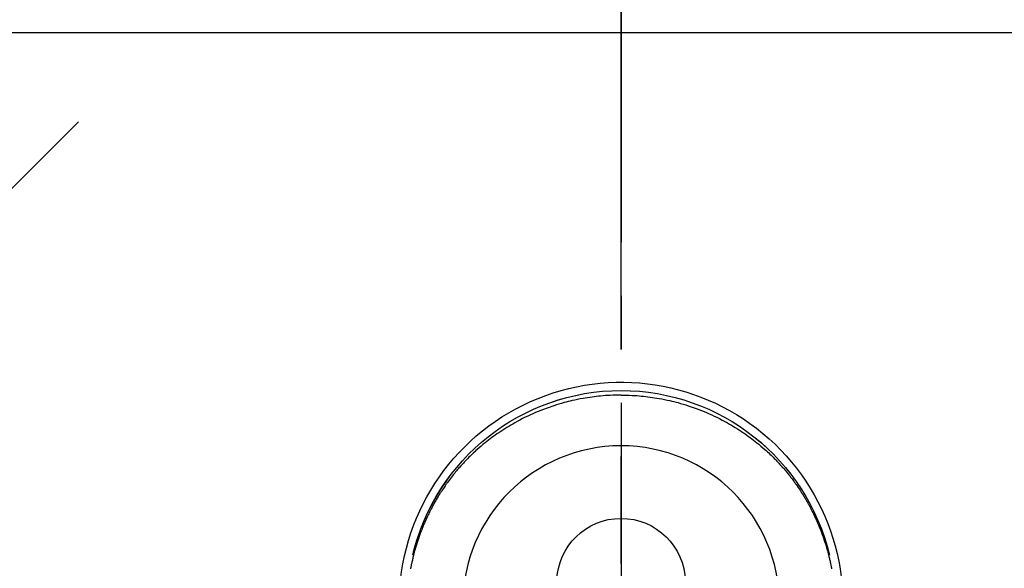
# Model space of a CAD drawing. Extents: x 0 to 26473, y -25 to 8845.
# Drawn here: x 15293 to 15408, y 7260 to 7324 of the extents above; entities that cross this region are included whole.
import ezdxf

# ---------------------------------------------------------------- set-up
doc = ezdxf.new("R2010")
doc.units = 0
doc.header["$LTSCALE"] = 50
doc.header["$MEASUREMENT"] = 0
doc.linetypes.add('CENTER', pattern=[2, 1.25, -0.25, 0.25, -0.25])
doc.linetypes.add('CENTER2', pattern=[1.125, 0.75, -0.125, 0.125, -0.125])
doc.layers.get('0').update_dxf_attribs({"linetype": 'CONTINUOUS'})
doc.layers.get('DEFPOINTS').update_dxf_attribs({"color": 146, "linetype": 'CONTINUOUS'})
for name, color, linetype in [('126-甲板', 2, 'CONTINUOUS'), ('150-機器', 8, 'CONTINUOUS'), ('160-文字', 254, 'CONTINUOUS'), ('166-寸法B', 11, 'CONTINUOUS')]:
    doc.layers.add(name, color=color, linetype=linetype)
doc.styles.add('KH001', font='txt')
doc.dimstyles.new('KH1xx030', dxfattribs={"dimscale": 30, "dimtxt": 2, "dimasz": 0.6, "dimexe": 0.3, "dimexo": 1.2, "dimgap": 0.5, "dimtad": 3, "dimdec": 1, "dimdsep": 46, "dimlunit": 6, "dimtxsty": 'KH001', "dimblk": 'DOT', "dimcen": 1, "dimdle": 1, "dimclrd": 256, "dimclre": 256, "dimclrt": 256, "dimadec": 0, "dimazin": 0, "dimtfac": 1, "dimtdec": 1, "dimtix": 1, "dimtmove": 2, "dimatfit": 3, "dimldrblk": 'CLOSEDBLANK', "dimfxl": 1, "dimtolj": 1, "dimtzin": 0, "dimlwd": -1, "dimlwe": -1, "dimarcsym": 0})

# ---------------------------------------------------------------- blocks, each defined once
blk = doc.blocks.new('F402_H')
at = {"layer": '150-機器', "color": 161, "linetype": 'CENTER2'}
blk.add_line((0, 136.03), (0, -355.42), dxfattribs=at)
at = {"layer": '150-機器', "color": 13, "linetype": 'Continuous'}
for points in [[(0, 24.43), (-0.32, 24.42), (-0.64, 24.42), (-0.96, 24.41), (-1.28, 24.39), (-1.55, 24.38), (-1.83, 24.36), (-2.11, 24.34), (-2.38, 24.31), (-2.63, 24.29), (-2.89, 24.26), (-3.14, 24.23), (-3.39, 24.2), (-3.66, 24.16), (-3.92, 24.12), (-4.18, 24.08), (-4.44, 24.04), (-4.76, 23.98), (-5.08, 23.91), (-5.39, 23.85), (-5.71, 23.78), (-5.94, 23.72), (-6.18, 23.66), (-6.42, 23.6), (-6.65, 23.54), (-6.95, 23.46), (-7.25, 23.37), (-7.55, 23.28), (-7.84, 23.18), (-8.07, 23.11), (-8.3, 23.03), (-8.53, 22.95), (-8.76, 22.87), (-9.07, 22.75), (-9.38, 22.63), (-9.69, 22.5), (-9.99, 22.38), (-10.29, 22.24), (-10.59, 22.11), (-10.89, 21.97), (-11.19, 21.83), (-11.51, 21.67), (-11.82, 21.51), (-12.13, 21.34), (-12.44, 21.17), (-12.67, 21.04), (-12.89, 20.91), (-13.12, 20.77), (-13.34, 20.64), (-13.59, 20.48), (-13.83, 20.33), (-14.06, 20.17), (-14.3, 20.01), (-14.5, 19.88), (-14.7, 19.74), (-14.89, 19.6), (-15.09, 19.46), (-15.28, 19.31), (-15.48, 19.16), (-15.67, 19.02), (-15.86, 18.86), (-16.1, 18.67), (-16.34, 18.47), (-16.58, 18.27), (-16.81, 18.06), (-16.96, 17.93), (-17.1, 17.8), (-17.25, 17.66), (-17.39, 17.52), (-17.52, 17.4), (-17.65, 17.28), (-17.77, 17.16), (-17.9, 17.03), (-18, 16.92), (-18.11, 16.81), (-18.22, 16.7), (-18.32, 16.59), (-18.43, 16.48), (-18.53, 16.36), (-18.63, 16.25), (-18.74, 16.14), (-18.84, 16.02), (-18.94, 15.91), (-19.04, 15.79), (-19.14, 15.68), (-19.24, 15.56), (-19.33, 15.44), (-19.43, 15.32), (-19.53, 15.21), (-19.62, 15.09), (-19.72, 14.97), (-19.81, 14.85), (-19.9, 14.73), (-19.98, 14.62), (-20.06, 14.52), (-20.14, 14.41), (-20.22, 14.31), (-20.28, 14.22), (-20.34, 14.14), (-20.4, 14.06), (-20.46, 13.97), (-20.57, 13.81), (-20.69, 13.64), (-20.8, 13.47), (-20.91, 13.31), (-20.96, 13.24), (-21.01, 13.16), (-21.05, 13.09), (-21.1, 13.02), (-21.16, 12.92), (-21.22, 12.83), (-21.27, 12.74), (-21.33, 12.65), (-21.39, 12.56), (-21.44, 12.46), (-21.5, 12.37), (-21.55, 12.28), (-21.61, 12.18), (-21.66, 12.09), (-21.72, 12), (-21.77, 11.9), (-21.82, 11.81), (-21.88, 11.71), (-21.93, 11.62), (-21.98, 11.52), (-22.03, 11.43), (-22.08, 11.33), (-22.13, 11.23), (-22.18, 11.14), (-22.22, 11.06), (-22.26, 10.98), (-22.3, 10.91), (-22.34, 10.83), (-22.41, 10.69), (-22.48, 10.56), (-22.54, 10.42), (-22.61, 10.28), (-22.66, 10.17), (-22.72, 10.05), (-22.77, 9.93), (-22.83, 9.81), (-22.88, 9.69), (-22.93, 9.57), (-22.98, 9.45), (-23.03, 9.34), (-23.08, 9.24), (-23.12, 9.13), (-23.16, 9.03), (-23.2, 8.93), (-23.23, 8.85), (-23.26, 8.77), (-23.29, 8.69), (-23.33, 8.61), (-23.35, 8.55), (-23.37, 8.49), (-23.4, 8.43), (-23.42, 8.37), (-23.46, 8.25), (-23.51, 8.12), (-23.55, 8), (-23.6, 7.88), (-23.63, 7.8), (-23.65, 7.71), (-23.68, 7.63), (-23.71, 7.55), (-23.75, 7.43), (-23.79, 7.3), (-23.83, 7.18), (-23.87, 7.05), (-23.91, 6.93), (-23.95, 6.81), (-23.99, 6.68), (-24.02, 6.56), (-24.05, 6.47), (-24.07, 6.39), (-24.09, 6.3), (-24.12, 6.22), (-24.16, 6.05), (-24.21, 5.88), (-24.25, 5.72), (-24.29, 5.55), (-24.32, 5.44), (-24.35, 5.34), (-24.37, 5.23), (-24.4, 5.12), (-24.42, 5.02), (-24.44, 4.91), (-24.47, 4.8), (-24.49, 4.7), (-24.51, 4.61), (-24.53, 4.53), (-24.54, 4.44), (-24.56, 4.36), (-24.57, 4.31), (-24.58, 4.27), (-24.59, 4.23), (-24.59, 4.18), (-24.6, 4.14)], [(0, 24.43), (0.32, 24.42), (0.64, 24.42), (0.97, 24.41), (1.29, 24.39), (1.56, 24.38), (1.84, 24.36), (2.11, 24.34), (2.39, 24.31), (2.64, 24.29), (2.9, 24.26), (3.15, 24.23), (3.4, 24.2), (3.66, 24.16), (3.93, 24.12), (4.19, 24.08), (4.45, 24.04), (4.77, 23.98), (5.08, 23.91), (5.4, 23.85), (5.71, 23.78), (5.95, 23.72), (6.19, 23.66), (6.42, 23.6), (6.66, 23.54), (6.96, 23.46), (7.26, 23.37), (7.55, 23.28), (7.85, 23.18), (8.08, 23.11), (8.31, 23.03), (8.54, 22.95), (8.77, 22.87), (9.08, 22.75), (9.39, 22.63), (9.69, 22.5), (10, 22.38), (10.3, 22.24), (10.6, 22.11), (10.9, 21.97), (11.2, 21.83), (11.51, 21.67), (11.83, 21.51), (12.14, 21.34), (12.44, 21.17), (12.67, 21.04), (12.9, 20.91), (13.13, 20.77), (13.35, 20.64), (13.59, 20.48), (13.83, 20.33), (14.07, 20.17), (14.31, 20.01), (14.51, 19.88), (14.71, 19.74), (14.9, 19.6), (15.1, 19.46), (15.29, 19.31), (15.49, 19.16), (15.68, 19.02), (15.87, 18.86), (16.11, 18.67), (16.35, 18.47), (16.58, 18.27), (16.82, 18.06), (16.96, 17.93), (17.11, 17.8), (17.26, 17.66), (17.4, 17.52), (17.53, 17.4), (17.65, 17.28), (17.78, 17.16), (17.9, 17.03), (18.01, 16.92), (18.12, 16.81), (18.22, 16.7), (18.33, 16.59), (18.43, 16.48), (18.54, 16.36), (18.64, 16.25), (18.74, 16.14), (18.85, 16.02), (18.95, 15.91), (19.05, 15.79), (19.15, 15.68), (19.24, 15.56), (19.34, 15.44), (19.44, 15.32), (19.53, 15.21), (19.63, 15.09), (19.72, 14.97), (19.82, 14.85), (19.91, 14.73), (19.99, 14.62), (20.07, 14.52), (20.15, 14.41), (20.22, 14.31), (20.29, 14.22), (20.35, 14.14), (20.41, 14.06), (20.47, 13.97), (20.58, 13.81), (20.69, 13.64), (20.81, 13.47), (20.92, 13.31), (20.97, 13.24), (21.01, 13.16), (21.06, 13.09), (21.11, 13.02), (21.17, 12.92), (21.22, 12.83), (21.28, 12.74), (21.34, 12.65), (21.39, 12.56), (21.45, 12.46), (21.51, 12.37), (21.56, 12.28), (21.62, 12.18), (21.67, 12.09), (21.72, 12), (21.78, 11.9), (21.83, 11.81), (21.88, 11.71), (21.94, 11.62), (21.99, 11.52), (22.04, 11.43), (22.09, 11.33), (22.14, 11.23), (22.19, 11.14), (22.23, 11.06), (22.27, 10.98), (22.31, 10.91), (22.35, 10.83), (22.42, 10.69), (22.48, 10.56), (22.55, 10.42), (22.62, 10.28), (22.67, 10.17), (22.73, 10.05), (22.78, 9.93), (22.83, 9.81), (22.89, 9.69), (22.94, 9.57), (22.99, 9.45), (23.04, 9.34), (23.08, 9.24), (23.12, 9.13), (23.16, 9.03), (23.21, 8.93), (23.24, 8.85), (23.27, 8.77), (23.3, 8.69), (23.33, 8.61), (23.36, 8.55), (23.38, 8.49), (23.4, 8.43), (23.43, 8.37), (23.47, 8.25), (23.52, 8.12), (23.56, 8), (23.6, 7.88), (23.63, 7.8), (23.66, 7.71), (23.69, 7.63), (23.72, 7.55), (23.76, 7.43), (23.8, 7.3), (23.84, 7.18), (23.88, 7.05), (23.92, 6.93), (23.96, 6.81), (23.99, 6.68), (24.03, 6.56), (24.05, 6.47), (24.08, 6.39), (24.1, 6.3), (24.13, 6.22), (24.17, 6.05), (24.22, 5.88), (24.26, 5.72), (24.3, 5.55), (24.33, 5.44), (24.35, 5.34), (24.38, 5.23), (24.4, 5.12), (24.43, 5.02), (24.45, 4.91), (24.47, 4.8), (24.5, 4.7), (24.52, 4.61), (24.53, 4.53), (24.55, 4.44), (24.57, 4.36), (24.58, 4.31), (24.58, 4.27), (24.59, 4.23), (24.6, 4.18), (24.61, 4.14)], [(24.35, 5.71), (24.34, 5.72), (24.34, 5.72), (24.34, 5.72), (24.34, 5.73), (24.34, 5.73), (24.34, 5.73), (24.34, 5.74), (24.34, 5.74), (24.34, 5.75), (24.34, 5.75), (24.34, 5.75), (24.34, 5.76), (24.33, 5.76), (24.33, 5.76), (24.33, 5.77), (24.33, 5.77), (24.33, 5.77), (24.33, 5.78), (24.33, 5.78), (24.33, 5.79), (24.33, 5.79), (24.33, 5.79), (24.33, 5.8), (24.32, 5.8), (24.32, 5.8), (24.32, 5.81), (24.32, 5.81), (24.32, 5.81), (24.32, 5.82), (24.32, 5.82), (24.32, 5.83), (24.32, 5.83), (24.32, 5.83), (24.32, 5.84), (24.32, 5.84), (24.31, 5.84), (24.31, 5.85), (24.31, 5.85), (24.31, 5.85), (24.31, 5.86), (24.31, 5.86), (24.31, 5.87), (24.31, 5.87), (24.31, 5.87), (24.31, 5.88), (24.31, 5.88), (24.3, 5.88), (24.3, 5.89), (24.3, 5.89), (24.3, 5.89), (24.3, 5.9), (24.3, 5.9), (24.3, 5.91), (24.3, 5.91), (24.3, 5.91), (24.3, 5.92), (24.3, 5.92), (24.3, 5.92), (24.29, 5.93), (24.29, 5.93), (24.29, 5.93), (24.29, 5.94), (24.29, 5.94), (24.29, 5.95), (24.29, 5.95), (24.29, 5.95), (24.29, 5.96), (24.29, 5.96), (24.29, 5.96), (24.28, 5.97), (24.28, 5.97), (24.28, 5.97), (24.28, 5.98), (24.28, 5.98), (24.28, 5.99), (24.28, 5.99), (24.28, 5.99), (24.28, 6), (24.28, 6), (24.28, 6), (24.27, 6.01), (24.27, 6.01), (24.27, 6.01), (24.27, 6.02), (24.27, 6.02), (24.27, 6.02), (24.27, 6.03), (24.27, 6.03), (24.27, 6.04), (24.27, 6.04), (24.27, 6.04), (24.26, 6.05), (24.26, 6.05), (24.26, 6.05), (24.26, 6.06), (24.26, 6.06), (24.26, 6.06), (24.26, 6.07), (24.26, 6.07), (24.26, 6.08), (24.26, 6.08), (24.26, 6.08), (24.26, 6.09), (24.25, 6.09), (24.25, 6.09), (24.25, 6.1), (24.25, 6.1), (24.25, 6.1), (24.25, 6.11), (24.25, 6.11), (24.25, 6.12), (24.25, 6.12), (24.25, 6.12), (24.25, 6.13), (24.24, 6.13), (24.24, 6.13), (24.24, 6.14), (24.24, 6.14), (24.24, 6.14), (24.24, 6.15), (24.24, 6.15), (24.24, 6.16), (24.24, 6.16), (24.24, 6.16), (24.24, 6.17), (24.23, 6.17), (24.23, 6.17), (24.23, 6.18), (24.23, 6.18), (24.23, 6.18), (24.23, 6.19), (24.23, 6.19), (24.23, 6.2), (24.23, 6.2), (24.23, 6.2), (24.23, 6.21), (24.22, 6.21), (24.22, 6.21), (24.22, 6.22), (24.22, 6.22), (24.22, 6.22), (24.22, 6.23), (24.22, 6.23), (24.22, 6.24), (24.22, 6.24), (24.22, 6.24), (24.22, 6.25), (24.21, 6.25), (24.21, 6.25), (24.21, 6.26), (24.21, 6.26), (24.21, 6.26), (24.21, 6.27), (24.21, 6.27), (24.21, 6.28), (24.21, 6.28), (24.21, 6.28), (24.2, 6.29), (24.2, 6.29), (24.2, 6.29), (24.2, 6.3), (24.2, 6.3), (24.2, 6.3), (24.2, 6.31), (24.2, 6.31), (24.2, 6.32), (24.2, 6.32), (24.2, 6.32), (24.19, 6.33), (24.19, 6.33), (24.19, 6.33), (24.19, 6.34), (24.19, 6.34), (24.19, 6.34), (24.19, 6.35), (24.19, 6.35), (24.19, 6.36), (24.19, 6.36), (24.19, 6.36), (24.18, 6.37), (24.18, 6.37), (24.18, 6.37), (24.18, 6.38), (24.18, 6.38), (24.18, 6.38), (24.18, 6.39), (24.18, 6.39), (24.18, 6.39), (24.18, 6.4), (24.17, 6.4), (24.17, 6.4), (24.17, 6.41), (24.17, 6.41), (24.17, 6.42), (24.17, 6.42), (24.17, 6.42), (24.17, 6.43), (24.17, 6.43), (24.17, 6.43), (24.17, 6.44), (24.16, 6.44), (24.16, 6.44), (24.16, 6.45), (24.16, 6.45), (24.16, 6.46), (24.16, 6.46), (24.16, 6.46), (24.16, 6.47), (24.16, 6.47), (24.16, 6.47), (24.15, 6.48), (24.15, 6.48), (24.15, 6.48), (24.15, 6.49), (24.15, 6.49), (24.15, 6.5), (24.15, 6.5), (24.15, 6.5), (24.15, 6.51), (24.15, 6.51), (24.14, 6.51), (24.14, 6.52), (24.14, 6.52), (24.14, 6.52), (24.14, 6.53), (24.14, 6.53), (24.14, 6.54), (24.14, 6.54), (24.14, 6.54), (24.14, 6.55), (24.13, 6.55), (24.13, 6.55), (24.13, 6.56), (24.13, 6.56), (24.13, 6.56), (24.13, 6.57), (24.13, 6.57), (24.13, 6.58), (24.13, 6.58), (24.13, 6.58), (24.13, 6.59), (24.12, 6.59), (24.12, 6.59), (24.12, 6.6), (24.12, 6.6), (24.12, 6.6), (24.12, 6.61), (24.12, 6.61), (24.12, 6.62), (24.12, 6.62), (24.12, 6.62), (24.11, 6.63), (24.11, 6.63), (24.11, 6.63), (24.11, 6.64), (24.11, 6.64), (24.11, 6.64), (24.11, 6.65), (24.11, 6.65), (24.11, 6.66), (24.11, 6.66), (24.1, 6.66), (24.1, 6.67), (24.1, 6.67), (24.1, 6.67), (24.1, 6.68), (24.1, 6.68), (24.1, 6.68), (24.1, 6.69), (24.1, 6.69), (24.1, 6.7), (24.09, 6.7), (24.09, 6.7), (24.09, 6.71), (24.09, 6.71), (24.09, 6.71), (24.09, 6.72), (24.09, 6.72), (24.09, 6.72), (24.09, 6.73), (24.09, 6.73), (24.08, 6.74), (24.08, 6.74), (24.08, 6.74), (24.08, 6.75), (24.08, 6.75), (24.08, 6.75), (24.08, 6.76), (24.08, 6.76), (24.08, 6.76), (24.07, 6.77), (24.07, 6.77), (24.07, 6.77), (24.07, 6.78), (24.07, 6.78), (24.07, 6.78), (24.07, 6.79), (24.07, 6.79), (24.07, 6.8), (24.07, 6.8), (24.06, 6.8), (24.06, 6.81), (24.06, 6.81), (24.06, 6.81), (24.06, 6.82), (24.06, 6.82), (24.06, 6.82), (24.06, 6.83), (24.06, 6.83), (24.06, 6.84), (24.05, 6.84), (24.05, 6.84), (24.05, 6.85), (24.05, 6.85), (24.05, 6.85), (24.05, 6.86), (24.05, 6.86), (24.05, 6.86), (24.05, 6.87), (24.05, 6.87), (24.04, 6.88), (24.04, 6.88), (24.04, 6.88), (24.04, 6.89), (24.04, 6.89), (24.04, 6.89), (24.04, 6.9), (24.04, 6.9), (24.04, 6.9), (24.04, 6.91), (24.03, 6.91), (24.03, 6.92), (24.03, 6.92), (24.03, 6.92), (24.03, 6.93), (24.03, 6.93), (24.03, 6.93), (24.03, 6.94), (24.03, 6.94), (24.02, 6.94), (24.02, 6.95), (24.02, 6.95), (24.02, 6.95), (24.02, 6.96), (24.02, 6.96), (24.02, 6.97), (24.02, 6.97), (24.02, 6.97), (24.02, 6.98), (24.01, 6.98), (24.01, 6.98), (24.01, 6.99), (24.01, 6.99), (24.01, 6.99), (24.01, 7), (24.01, 7), (24.01, 7.01), (24.01, 7.01), (24, 7.01), (24, 7.02), (24, 7.02), (24, 7.02), (24, 7.03), (24, 7.03), (24, 7.03), (24, 7.04), (24, 7.04), (24, 7.05), (23.99, 7.05), (23.99, 7.05), (23.99, 7.06), (23.99, 7.06), (23.99, 7.06), (23.99, 7.07), (23.99, 7.07), (23.99, 7.07), (23.99, 7.08), (23.98, 7.08), (23.98, 7.08), (23.98, 7.09), (23.98, 7.09), (23.98, 7.1), (23.98, 7.1), (23.98, 7.1), (23.98, 7.11), (23.98, 7.11), (23.98, 7.11), (23.97, 7.12), (23.97, 7.12), (23.97, 7.12), (23.97, 7.13), (23.97, 7.13), (23.97, 7.14), (23.97, 7.14), (23.97, 7.14), (23.97, 7.15), (23.96, 7.15), (23.96, 7.15), (23.96, 7.16), (23.96, 7.16), (23.96, 7.16), (23.96, 7.17), (23.96, 7.17), (23.96, 7.17), (23.96, 7.18), (23.95, 7.18), (23.95, 7.18), (23.95, 7.19), (23.95, 7.19), (23.95, 7.2), (23.95, 7.2), (23.95, 7.2), (23.95, 7.21), (23.95, 7.21), (23.94, 7.21), (23.94, 7.22), (23.94, 7.22), (23.94, 7.22), (23.94, 7.23), (23.94, 7.23), (23.94, 7.24), (23.94, 7.24), (23.94, 7.24), (23.94, 7.25), (23.93, 7.25), (23.93, 7.25), (23.93, 7.26), (23.93, 7.26), (23.93, 7.26), (23.93, 7.27), (23.93, 7.27), (23.93, 7.27), (23.93, 7.28), (23.92, 7.28), (23.92, 7.29), (23.92, 7.29), (23.92, 7.29), (23.92, 7.3), (23.92, 7.3), (23.92, 7.3), (23.92, 7.31), (23.92, 7.31), (23.91, 7.31), (23.91, 7.32), (23.91, 7.32), (23.91, 7.33), (23.91, 7.33), (23.91, 7.33), (23.91, 7.34), (23.91, 7.34), (23.91, 7.34), (23.9, 7.35), (23.9, 7.35), (23.9, 7.35), (23.9, 7.36), (23.9, 7.36), (23.9, 7.37), (23.9, 7.37), (23.9, 7.37), (23.9, 7.38), (23.89, 7.38), (23.89, 7.38), (23.89, 7.39), (23.89, 7.39), (23.89, 7.39), (23.89, 7.4), (23.89, 7.4), (23.89, 7.4), (23.89, 7.41), (23.88, 7.41), (23.88, 7.42), (23.88, 7.42), (23.88, 7.42), (23.88, 7.43), (23.88, 7.43), (23.88, 7.43), (23.88, 7.44), (23.88, 7.44), (23.88, 7.44), (23.87, 7.45), (23.87, 7.45), (23.87, 7.45), (23.87, 7.46), (23.87, 7.46), (23.87, 7.47), (23.87, 7.47), (23.87, 7.47), (23.87, 7.48), (23.86, 7.48), (23.86, 7.48), (23.86, 7.49), (23.86, 7.49), (23.86, 7.49), (23.86, 7.5), (23.86, 7.5), (23.86, 7.51), (23.86, 7.51), (23.85, 7.51), (23.85, 7.52), (23.85, 7.52), (23.85, 7.52), (23.85, 7.53), (23.85, 7.53), (23.85, 7.53), (23.85, 7.53), (23.85, 7.54), (23.85, 7.54), (23.84, 7.54), (23.84, 7.54), (23.84, 7.55), (23.84, 7.56)]]:
    blk.add_lwpolyline(points, dxfattribs=at)
for centre, radius, start, end in [((0, 0), 25.93, 0, 197.7244), ((0, -0.06), 25.02, 13.3229, 166.6771), ((0.01, -0.06), 25.02, 13.3229, 166.6771), ((0, 2.51), 7.51, 1.098, 178.902)]:
    blk.add_arc(centre, radius, start, end, dxfattribs=at)
at = {"layer": 'DEFPOINTS'}
blk.add_circle((0, 0), 18.5, dxfattribs=at)
blk = doc.blocks.new('給湯')
at = {"layer": '160-文字', "color": 4, "linetype": 'Continuous', "lineweight": 20}
for p, q in [((-56.57, 56.57), (-28.28, 28.28)), ((28.28, 28.28), (56.57, 56.57)), ((-39.98, 1.34), (-1.34, 39.98)), ((-39.97, -1.48), (1.48, 39.97)), ((-39.79, -4.12), (4.12, 39.79)), ((-39.76, 4.39), (-4.39, 39.76)), ((-39.45, -6.61), (6.61, 39.45)), ((-39.25, 7.73), (-7.73, 39.25)), ((-38.98, -8.97), (8.97, 38.98)), ((-38.4, -11.22), (11.22, 38.4)), ((-38.31, 11.49), (-11.49, 38.31)), ((-37.71, -13.35), (13.35, 37.7)), ((-36.92, -15.4), (15.4, 36.92)), ((-36.68, 15.96), (-15.96, 36.68)), ((-36.04, -17.35), (17.35, 36.04)), ((-35.08, -19.22), (19.22, 35.08)), ((-34.04, -21), (21, 34.04)), ((-33.29, 22.17), (-22.17, 33.29)), ((-32.93, -22.72), (22.72, 32.92)), ((-31.73, -24.35), (24.35, 31.73)), ((-30.47, -25.92), (25.92, 30.47)), ((-29.13, -27.41), (27.41, 29.13)), ((-27.73, -28.83), (28.83, 27.73)), ((-26.25, -30.18), (30.18, 26.25)), ((-24.7, -31.46), (31.46, 24.7)), ((-23.08, -32.67), (32.67, 23.08)), ((-21.39, -33.8), (33.8, 21.39)), ((-19.61, -34.86), (34.86, 19.61)), ((-17.76, -35.84), (35.84, 17.76)), ((-15.83, -36.73), (36.73, 15.83)), ((-13.81, -37.54), (37.54, 13.81)), ((-11.69, -38.25), (38.25, 11.69)), ((-9.47, -38.86), (38.86, 9.47)), ((-7.14, -39.36), (39.36, 7.14)), ((-4.68, -39.73), (39.72, 4.68)), ((-2.07, -39.95), (39.95, 2.07)), ((0.77, 0.77), (-0.77, -0.77)), ((-0.77, 0.77), (0.77, -0.77)), ((0.71, -39.99), (39.99, -0.71)), ((3.7, -39.83), (39.83, -3.7)), ((6.97, -39.39), (39.39, -6.97)), ((10.62, -38.56), (38.56, -10.62)), ((14.89, -37.12), (37.12, -14.89)), ((20.49, -34.35), (34.35, -20.49)), ((-56.57, -56.57), (-28.28, -28.28)), ((28.28, -28.28), (56.57, -56.57))]:
    blk.add_line(p, q, dxfattribs=at)
blk.add_circle((0, 0), 40, dxfattribs=at)
blk = doc.blocks.new('_ClosedBlank')
at = {"color": 0, "linetype": 'ByBlock', "lineweight": -2}
for p, q in [((-1, 0.1667), (0, 0)), ((-1, 0.1667), (-1, -0.1667)), ((0, 0), (-1, -0.1667))]:
    blk.add_line(p, q, dxfattribs=at)
blk = doc.blocks.new('_Dot')
at = {"color": 0, "linetype": 'ByBlock', "lineweight": -2}
blk.add_line((-0.5, 0), (-1, 0), dxfattribs=at)
at = {"color": 0, "linetype": 'ByBlock', "const_width": 0.5}
blk.add_lwpolyline([(-0.25, 0, 1), (0.25, 0, 1)], format="xyb", close=True, dxfattribs=at)

msp = doc.modelspace()

# ---------------------------------------------------------------- linework, layer by layer
at = {"layer": '126-甲板'}
msp.add_lwpolyline([(16273.01, 6675.67), (14951.01, 6675.67), (14951.01, 7322.67), (16920.01, 7322.67), (16920.01, 5653.67), (16920.01, 5653.67)], dxfattribs=at)
at = {"layer": '166-寸法B', "linetype": 'CENTER'}
msp.add_line((15363, 7348.12), (15363, 7189.45), dxfattribs=at)

# ---------------------------------------------------------------- block references
at = {"layer": '150-機器', "xscale": -1}
msp.add_blockref('F402_H', (15363.02, 7255.88), dxfattribs=at)
at = {"layer": '160-文字'}
msp.add_blockref('給湯', (15243.02, 7255.67), dxfattribs=at)

# ---------------------------------------------------------------- leaders
at = {"layer": '160-文字', "annotation_type": 0, "has_hookline": 1, "hookline_direction": 1}
for points, text_width in [([(15818.36, 7275.67), (15681.84, 5320.67), (15663.84, 5320.67)], 1240.2), ([(16087.38, 7268.05), (15921.3, 5043.05), (15903.3, 5043.05)], 1630.05)]:
    msp.add_leader(points, dimstyle='KH1xx030', override={"dimgap": 0.5, "dimtad": 1}, dxfattribs=dict(at, text_width=text_width))

doc.saveas('drawing.dxf')
